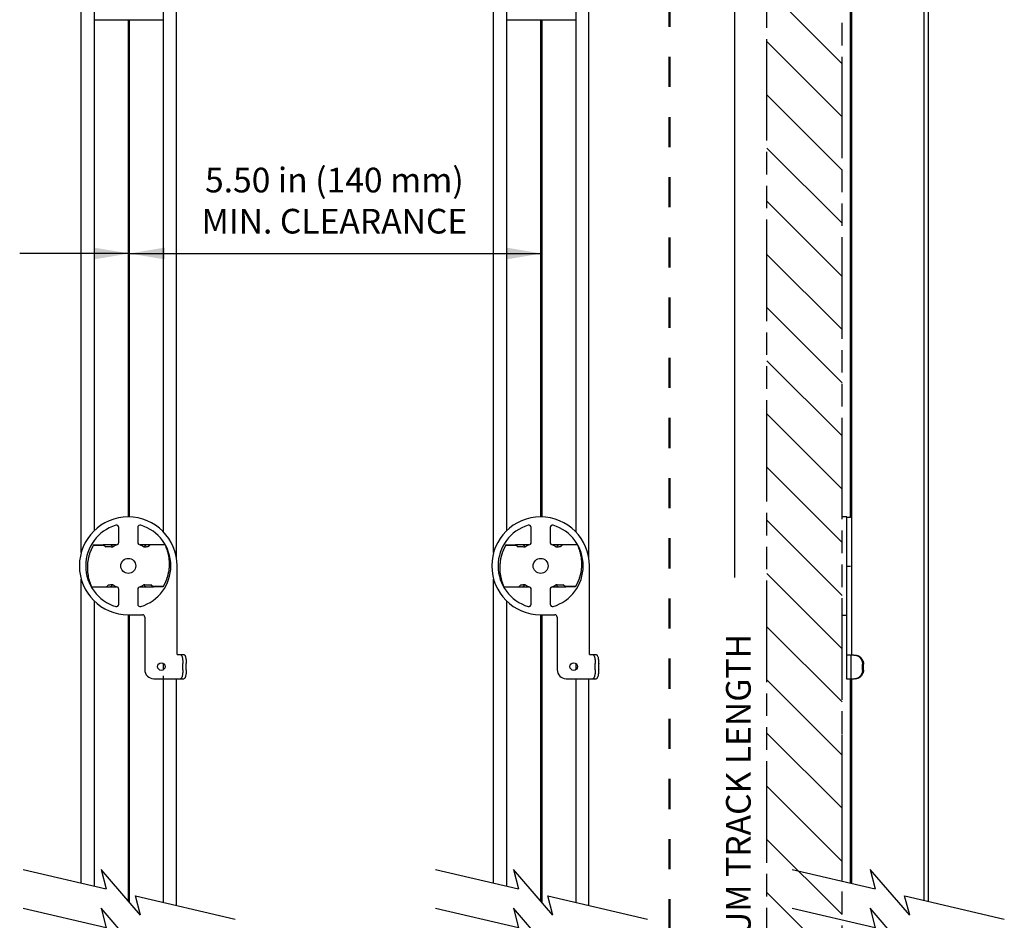
# Model space of a CAD drawing. Units: inches. Extents: x 3.6 to 41.5, y 3.4 to 45.6.
# Drawn here: x 10.7 to 23.8, y 25.8 to 37.8 of the extents above; entities that cross this region are included whole.
import ezdxf

# ---------------------------------------------------------------- set-up
doc = ezdxf.new("R2010")
doc.units = ezdxf.units.IN
doc.header["$MEASUREMENT"] = 0
doc.linetypes.add('DOT', pattern=[0.2, 0.1, -0.1])
doc.linetypes.add('PHANTOM', pattern=[0.8, 0.45, -0.05, 0.1, -0.05, 0.1, -0.05])
for name, color, linetype in [('A-DTL-3', 3, 'Continuous'), ('DIMENSION', 7, 'Continuous'), ('DRAWING', 7, 'Continuous')]:
    doc.layers.add(name, color=color, linetype=linetype)
doc.styles.add('ROMAND', font='romand__.ttf')

msp = doc.modelspace()

# ---------------------------------------------------------------- hatches: boundary and pattern name
at = {"layer": 'A-DTL-3'}
h = msp.add_hatch(dxfattribs=at)
h.set_pattern_fill('ANSI31', color=256, scale=4, angle=90, style=0)
h.set_pattern_definition([(135, (70.33714, -121.06155), (-0.3535534, -0.3535534), [])])
h.paths.add_polyline_path([(20.642, 7.413), (20.934, 7.344), (20.867, 7.603), (21.392, 6.993), (21.325, 7.252), (21.642, 7.178), (21.642, 42.519), (21.325, 42.594), (21.392, 42.335), (20.867, 42.944), (20.934, 42.686), (20.642, 42.754)])

# ---------------------------------------------------------------- linework, layer by layer
at = {"color": 7, "linetype": 'Continuous'}
for p, q in [((21.751, 31.204), (21.751, 41.025)), ((11.52, 30.737), (11.52, 38.923)), ((11.694, 31.027), (11.694, 38.923)), ((12.611, 38.923), (12.611, 31.013)), ((12.785, 30.675), (12.785, 38.923)), ((17.006, 30.737), (17.006, 38.923)), ((17.18, 31.027), (17.18, 38.923)), ((18.097, 38.923), (18.097, 31.013)), ((18.271, 30.675), (18.271, 38.923)), ((21.771, 29.374), (21.771, 38.333)), ((22.731, 29.397), (22.731, 38.323)), ((22.791, 29.383), (22.791, 38.324)), ((11.694, 37.82), (12.611, 37.82)), ((12.145, 37.82), (12.145, 31.209)), ((12.159, 37.82), (12.159, 31.209)), ((17.18, 37.82), (18.097, 37.82)), ((17.631, 37.82), (17.631, 31.209)), ((17.645, 37.82), (17.645, 31.209)), ((21.704, 31.209), (21.642, 31.209)), ((21.704, 29.054), (21.704, 31.209)), ((21.751, 31.204), (21.704, 31.204)), ((21.704, 30.554), (21.751, 30.554)), ((11.52, 26.342), (11.52, 30.382)), ((17.006, 26.342), (17.006, 30.382)), ((11.694, 26.301), (11.694, 30.092)), ((17.18, 26.301), (17.18, 30.092)), ((12.145, 29.909), (12.145, 26.104)), ((12.159, 29.909), (12.159, 26.087)), ((17.631, 29.909), (17.631, 26.104)), ((17.645, 29.909), (17.645, 26.087)), ((21.704, 29.899), (21.642, 29.899)), ((21.797, 29.374), (21.704, 29.374)), ((21.761, 29.054), (21.761, 29.374)), ((21.797, 29.374), (21.806, 29.374)), ((21.806, 29.374), (21.814, 29.373)), ((21.809, 29.374), (21.818, 29.374)), ((21.814, 29.373), (21.823, 29.371)), ((21.818, 29.374), (21.826, 29.373)), ((21.823, 29.371), (21.831, 29.369)), ((21.826, 29.373), (21.835, 29.371)), ((21.831, 29.369), (21.839, 29.366)), ((21.835, 29.371), (21.843, 29.369)), ((21.839, 29.366), (21.847, 29.362)), ((21.843, 29.369), (21.851, 29.366)), ((21.847, 29.362), (21.855, 29.358)), ((21.851, 29.366), (21.859, 29.362)), ((21.855, 29.358), (21.862, 29.353)), ((21.859, 29.362), (21.867, 29.358)), ((21.862, 29.353), (21.869, 29.348)), ((21.867, 29.358), (21.874, 29.353)), ((21.869, 29.348), (21.876, 29.342)), ((21.874, 29.353), (21.881, 29.348)), ((21.876, 29.342), (21.882, 29.336)), ((21.881, 29.348), (21.888, 29.342)), ((21.888, 29.342), (21.894, 29.336)), ((22.731, 26.111), (22.731, 29.397)), ((22.791, 26.097), (22.791, 29.383)), ((12.611, 29.262), (12.611, 29.177)), ((18.097, 29.262), (18.097, 29.177)), ((21.882, 29.336), (21.888, 29.329)), ((21.888, 29.329), (21.893, 29.322)), ((21.893, 29.322), (21.897, 29.314)), ((21.894, 29.336), (21.9, 29.329)), ((21.897, 29.314), (21.901, 29.306)), ((21.9, 29.329), (21.905, 29.322)), ((21.901, 29.306), (21.905, 29.298)), ((21.905, 29.322), (21.91, 29.314)), ((21.905, 29.298), (21.908, 29.29)), ((21.908, 29.29), (21.91, 29.281)), ((21.91, 29.314), (21.914, 29.306)), ((21.91, 29.281), (21.912, 29.272)), ((21.912, 29.272), (21.913, 29.263)), ((21.913, 29.263), (21.913, 29.254)), ((21.925, 29.254), (21.913, 29.254)), ((21.913, 29.174), (21.913, 29.254)), ((21.914, 29.306), (21.917, 29.298)), ((21.917, 29.298), (21.92, 29.29)), ((21.92, 29.29), (21.922, 29.281)), ((21.922, 29.281), (21.924, 29.272)), ((21.924, 29.272), (21.925, 29.263)), ((21.925, 29.263), (21.925, 29.254)), ((21.925, 29.174), (21.925, 29.254)), ((12.611, 29.099), (12.611, 26.085)), ((21.869, 29.081), (21.862, 29.075)), ((21.876, 29.086), (21.869, 29.081)), ((21.881, 29.081), (21.874, 29.075)), ((21.882, 29.093), (21.876, 29.086)), ((21.888, 29.086), (21.881, 29.081)), ((21.888, 29.099), (21.882, 29.093)), ((21.893, 29.107), (21.888, 29.099)), ((21.894, 29.093), (21.888, 29.086)), ((21.897, 29.114), (21.893, 29.107)), ((21.9, 29.099), (21.894, 29.093)), ((21.901, 29.122), (21.897, 29.114)), ((21.905, 29.107), (21.9, 29.099)), ((21.905, 29.13), (21.901, 29.122)), ((21.908, 29.139), (21.905, 29.13)), ((21.91, 29.114), (21.905, 29.107)), ((21.91, 29.148), (21.908, 29.139)), ((21.912, 29.156), (21.91, 29.148)), ((21.914, 29.122), (21.91, 29.114)), ((21.913, 29.165), (21.912, 29.156)), ((21.925, 29.174), (21.913, 29.174)), ((21.913, 29.174), (21.913, 29.165)), ((21.917, 29.13), (21.914, 29.122)), ((21.92, 29.139), (21.917, 29.13)), ((21.922, 29.148), (21.92, 29.139)), ((21.924, 29.156), (21.922, 29.148)), ((21.925, 29.165), (21.924, 29.156)), ((21.925, 29.174), (21.925, 29.165)), ((12.785, 26.044), (12.785, 29.059)), ((18.097, 29.059), (18.097, 26.085)), ((18.271, 26.044), (18.271, 29.059)), ((21.797, 29.054), (21.704, 29.054)), ((21.751, 26.342), (21.751, 29.054)), ((21.771, 26.337), (21.771, 29.054)), ((21.806, 29.055), (21.797, 29.054)), ((21.814, 29.056), (21.806, 29.055)), ((21.818, 29.055), (21.809, 29.054)), ((21.823, 29.057), (21.814, 29.056)), ((21.826, 29.056), (21.818, 29.055)), ((21.831, 29.06), (21.823, 29.057)), ((21.835, 29.057), (21.826, 29.056)), ((21.839, 29.063), (21.831, 29.06)), ((21.843, 29.06), (21.835, 29.057)), ((21.847, 29.066), (21.839, 29.063)), ((21.851, 29.063), (21.843, 29.06)), ((21.855, 29.07), (21.847, 29.066)), ((21.859, 29.066), (21.851, 29.063)), ((21.862, 29.075), (21.855, 29.07)), ((21.867, 29.07), (21.859, 29.066)), ((21.874, 29.075), (21.867, 29.07)), ((21.642, 27.006), (21.642, 28.316))]:
    msp.add_line(p, q, dxfattribs=at)
for p, q in [((20.212, 40.862), (20.212, 30.403)), ((12.611, 29.099), (12.611, 29.059))]:
    msp.add_line(p, q)
for points in [[(11.687, 34.633), (11.687, 34.791), (12.159, 34.712)], [(12.632, 34.633), (12.632, 34.791), (12.159, 34.712)], [(17.173, 34.633), (17.173, 34.791), (17.645, 34.712)]]:
    msp.add_solid(points)
at = {"layer": 'A-DTL-3'}
for p, q in [((10.747, 26.524), (11.852, 26.264)), ((12.309, 25.913), (11.785, 26.523)), ((11.785, 26.523), (11.852, 26.263)), ((16.233, 26.524), (17.337, 26.264)), ((17.795, 25.913), (17.27, 26.523)), ((17.27, 26.523), (17.338, 26.263)), ((20.978, 26.524), (22.083, 26.264)), ((22.541, 25.913), (22.016, 26.523)), ((22.016, 26.523), (22.083, 26.263)), ((12.242, 26.172), (13.568, 25.86)), ((12.309, 25.913), (12.242, 26.172)), ((17.728, 26.172), (19.054, 25.86)), ((17.795, 25.913), (17.728, 26.172)), ((22.541, 25.913), (22.473, 26.172)), ((22.474, 26.172), (23.799, 25.86)), ((10.747, 26.009), (11.852, 25.749)), ((12.309, 25.398), (11.785, 26.008)), ((11.785, 26.008), (11.852, 25.748)), ((16.233, 26.009), (17.337, 25.749)), ((17.795, 25.398), (17.27, 26.008)), ((17.27, 26.008), (17.338, 25.748)), ((20.978, 26.009), (22.083, 25.749)), ((22.541, 25.398), (22.016, 26.008)), ((22.016, 26.008), (22.083, 25.748))]:
    msp.add_line(p, q, dxfattribs=at)
at = {"layer": 'DIMENSION', "linetype": 'DOT', "lineweight": 50, "ltscale": 4}
msp.add_line((19.344, 44.526), (19.344, 6.389), dxfattribs=at)
at = {"layer": 'DIMENSION', "linetype": 'PHANTOM', "ltscale": 3}
for p, q in [((20.642, 7.413), (20.642, 42.754)), ((21.642, 7.178), (21.642, 42.519))]:
    msp.add_line(p, q, dxfattribs=at)
at = {"layer": 'DIMENSION'}
for p, q in [((12.159, 34.712), (10.701, 34.712)), ((12.161, 34.712), (17.631, 34.71))]:
    msp.add_line(p, q, dxfattribs=at)
at = {"layer": 'DRAWING', "linetype": 'Continuous'}
for p, q in [((12.019, 30.871), (12.019, 31.07)), ((12.271, 31.07), (12.271, 30.871)), ((17.505, 30.871), (17.505, 31.07)), ((17.757, 31.07), (17.757, 30.871)), ((11.683, 30.835), (11.683, 30.839)), ((11.683, 30.839), (11.81, 30.839)), ((11.683, 30.835), (11.81, 30.835)), ((11.81, 30.839), (11.81, 30.835)), ((11.815, 30.839), (11.846, 30.813)), ((11.912, 30.839), (11.938, 30.808)), ((11.988, 30.839), (11.912, 30.839)), ((12.378, 30.839), (12.302, 30.839)), ((12.378, 30.839), (12.352, 30.808)), ((12.443, 30.844), (12.63, 30.844)), ((17.168, 30.835), (17.168, 30.839)), ((17.168, 30.839), (17.296, 30.839)), ((17.168, 30.835), (17.296, 30.835)), ((17.296, 30.839), (17.296, 30.835)), ((17.301, 30.839), (17.332, 30.813)), ((17.398, 30.839), (17.424, 30.808)), ((17.474, 30.839), (17.398, 30.839)), ((17.864, 30.839), (17.788, 30.839)), ((17.864, 30.839), (17.838, 30.808)), ((17.929, 30.844), (18.116, 30.844)), ((12.795, 29.379), (12.795, 30.559)), ((18.281, 29.379), (18.281, 30.559)), ((11.847, 30.275), (11.66, 30.275)), ((11.912, 30.279), (11.938, 30.311)), ((11.912, 30.279), (11.988, 30.279)), ((12.302, 30.279), (12.378, 30.279)), ((12.378, 30.279), (12.352, 30.311)), ((12.475, 30.279), (12.444, 30.306)), ((12.608, 30.284), (12.48, 30.284)), ((12.48, 30.279), (12.48, 30.284)), ((12.608, 30.279), (12.48, 30.279)), ((12.608, 30.284), (12.608, 30.279)), ((17.333, 30.275), (17.146, 30.275)), ((17.398, 30.279), (17.424, 30.311)), ((17.398, 30.279), (17.474, 30.279)), ((17.788, 30.279), (17.864, 30.279)), ((17.864, 30.279), (17.838, 30.311)), ((17.961, 30.279), (17.93, 30.306)), ((18.093, 30.284), (17.966, 30.284)), ((17.966, 30.279), (17.966, 30.284)), ((18.093, 30.279), (17.966, 30.279)), ((18.093, 30.284), (18.093, 30.279)), ((12.019, 30.049), (12.019, 30.248)), ((12.271, 30.248), (12.271, 30.049)), ((17.505, 30.049), (17.505, 30.248)), ((17.757, 30.248), (17.757, 30.049)), ((12.145, 29.909), (12.334, 29.909)), ((12.365, 29.878), (12.365, 29.177)), ((17.631, 29.909), (17.82, 29.909)), ((17.851, 29.878), (17.851, 29.177)), ((12.795, 29.379), (12.886, 29.379)), ((18.281, 29.379), (18.372, 29.379)), ((12.872, 29.179), (12.872, 29.259)), ((12.917, 29.179), (12.917, 29.259)), ((18.357, 29.179), (18.357, 29.259)), ((18.403, 29.179), (18.403, 29.259)), ((12.483, 29.059), (12.886, 29.059)), ((17.969, 29.059), (18.372, 29.059))]:
    msp.add_line(p, q, dxfattribs=at)
for centre, radius in [((12.145, 30.559), 0.0995), ((17.631, 30.559), 0.0995), ((12.585, 29.219), 0.05), ((18.071, 29.219), 0.05)]:
    msp.add_circle(centre, radius, dxfattribs=at)
for centre, radius, start, end in [((12.145, 30.559), 0.65, 0, 270), ((17.631, 30.559), 0.65, 0, 270), ((12.145, 30.559), 0.566, 107.1171, 252.8829), ((11.988, 31.07), 0.0312, 0, 107.1171), ((12.302, 31.07), 0.0312, 72.8829, 180), ((12.145, 30.559), 0.566, 287.1171, 72.8829), ((17.631, 30.559), 0.566, 107.1171, 252.8829), ((17.474, 31.07), 0.0312, 0, 107.1171), ((17.788, 31.07), 0.0312, 72.8829, 180), ((17.631, 30.559), 0.566, 287.1171, 72.8829), ((11.988, 30.871), 0.0312, 270, 0), ((12.302, 30.871), 0.0312, 180, 270), ((17.474, 30.871), 0.0312, 270, 0), ((17.788, 30.871), 0.0312, 180, 270), ((11.988, 30.248), 0.0312, 0, 90), ((12.302, 30.248), 0.0312, 90, 180), ((17.474, 30.248), 0.0312, 0, 90), ((17.788, 30.248), 0.0312, 90, 180), ((11.988, 30.049), 0.0312, 252.8829, 0), ((12.302, 30.049), 0.0312, 180, 287.1171), ((17.474, 30.049), 0.0312, 252.8829, 0), ((17.788, 30.049), 0.0312, 180, 287.1171), ((12.334, 29.878), 0.031, 0, 90), ((17.82, 29.878), 0.031, 0, 90), ((12.483, 29.177), 0.118, 180, 270), ((17.969, 29.177), 0.118, 180, 270)]:
    msp.add_arc(centre, radius, start, end, dxfattribs=at)
for points, knots in [([(11.683, 30.839), (11.679, 30.833), (11.672, 30.821), (11.663, 30.803), (11.654, 30.784), (11.646, 30.765), (11.638, 30.746), (11.629, 30.719), (11.619, 30.686), (11.61, 30.645), (11.604, 30.604), (11.602, 30.568), (11.601, 30.546), (11.601, 30.538)], [0, 0, 0, 0, 0.0208886, 0.0417024, 0.0624787, 0.083255, 0.1040608, 0.1248929, 0.1665835, 0.2082616, 0.249932, 0.2916115, 0.3157536, 0.3157536, 0.3157536, 0.3157536]), ([(11.683, 30.835), (11.679, 30.829), (11.672, 30.817), (11.663, 30.799), (11.654, 30.78), (11.646, 30.761), (11.638, 30.741), (11.629, 30.715), (11.619, 30.682), (11.61, 30.641), (11.604, 30.6), (11.602, 30.564), (11.601, 30.542), (11.601, 30.534)], [0, 0, 0, 0, 0.0208886, 0.0417024, 0.0624787, 0.083255, 0.1040608, 0.1248929, 0.1665835, 0.2082616, 0.249932, 0.2916115, 0.3157536, 0.3157536, 0.3157536, 0.3157536]), ([(11.815, 30.839), (11.815, 30.839), (11.814, 30.839), (11.812, 30.839), (11.811, 30.839), (11.81, 30.839)], [0, 0, 0, 0, 0.001286116, 0.003040782, 0.005139505, 0.005139505, 0.005139505, 0.005139505]), ([(11.846, 30.813), (11.846, 30.813), (11.844, 30.814), (11.842, 30.815), (11.84, 30.817), (11.836, 30.819), (11.831, 30.822), (11.825, 30.826), (11.818, 30.831), (11.813, 30.834), (11.81, 30.835)], [0, 0, 0, 0, 0.00223796, 0.00475487, 0.00753951, 0.01058051, 0.01738182, 0.02504699, 0.03345606, 0.04247376, 0.04247376, 0.04247376, 0.04247376]), ([(11.912, 30.839), (11.901, 30.839), (11.88, 30.839), (11.848, 30.839), (11.826, 30.839), (11.815, 30.839)], [0, 0, 0, 0, 0.03137238, 0.06353151, 0.09661386, 0.09661386, 0.09661386, 0.09661386]), ([(11.938, 30.808), (11.928, 30.809), (11.909, 30.81), (11.878, 30.812), (11.857, 30.813), (11.846, 30.813)], [0, 0, 0, 0, 0.02890028, 0.05944705, 0.09176811, 0.09176811, 0.09176811, 0.09176811]), ([(11.988, 30.839), (11.985, 30.838), (11.98, 30.835), (11.973, 30.831), (11.967, 30.828), (11.961, 30.824), (11.956, 30.821), (11.95, 30.817), (11.945, 30.813), (11.941, 30.81), (11.939, 30.809), (11.938, 30.808)], [0, 0, 0, 0, 0.00892777, 0.01713211, 0.02461594, 0.0314068, 0.03753792, 0.04304391, 0.05224959, 0.05593016, 0.0590076, 0.0590076, 0.0590076, 0.0590076]), ([(12.352, 30.808), (12.352, 30.809), (12.35, 30.81), (12.345, 30.813), (12.34, 30.817), (12.335, 30.821), (12.329, 30.824), (12.324, 30.828), (12.317, 30.831), (12.31, 30.835), (12.305, 30.838), (12.302, 30.839)], [0, 0, 0, 0, 0.00307744, 0.00675801, 0.01596369, 0.02146968, 0.0276008, 0.03439166, 0.04187549, 0.05007983, 0.0590076, 0.0590076, 0.0590076, 0.0590076]), ([(12.407, 30.811), (12.401, 30.811), (12.389, 30.81), (12.37, 30.809), (12.358, 30.809), (12.352, 30.808)], [0, 0, 0, 0, 0.01891692, 0.03721351, 0.05490874, 0.05490874, 0.05490874, 0.05490874]), ([(12.437, 30.839), (12.43, 30.839), (12.417, 30.839), (12.398, 30.839), (12.385, 30.839), (12.378, 30.839)], [0, 0, 0, 0, 0.01972895, 0.03908701, 0.05811895, 0.05811895, 0.05811895, 0.05811895]), ([(12.443, 30.844), (12.441, 30.841), (12.435, 30.837), (12.428, 30.831), (12.422, 30.825), (12.417, 30.821), (12.413, 30.817), (12.411, 30.815), (12.409, 30.813), (12.408, 30.812), (12.407, 30.811)], [0, 0, 0, 0, 0.01032464, 0.01990122, 0.02859251, 0.03630742, 0.03977206, 0.04295116, 0.04582317, 0.04836668, 0.04836668, 0.04836668, 0.04836668]), ([(12.438, 30.839), (12.438, 30.839), (12.438, 30.839), (12.437, 30.839), (12.437, 30.839)], [0, 0, 0, 0, 0.000082, 0.001756413, 0.001756413, 0.001756413, 0.001756413]), ([(12.63, 30.844), (12.633, 30.837), (12.639, 30.825), (12.647, 30.805), (12.654, 30.786), (12.661, 30.766), (12.667, 30.746), (12.674, 30.719), (12.681, 30.685), (12.687, 30.644), (12.689, 30.61), (12.689, 30.591), (12.689, 30.585)], [0, 0, 0, 0, 0.0209098, 0.0417419, 0.0625331, 0.0833207, 0.1041341, 0.1249707, 0.1666663, 0.2083493, 0.2500238, 0.2675689, 0.2675689, 0.2675689, 0.2675689]), ([(17.168, 30.839), (17.165, 30.833), (17.158, 30.821), (17.149, 30.803), (17.14, 30.784), (17.131, 30.765), (17.124, 30.746), (17.115, 30.719), (17.105, 30.686), (17.096, 30.645), (17.09, 30.604), (17.087, 30.568), (17.087, 30.546), (17.087, 30.538)], [0, 0, 0, 0, 0.0208886, 0.0417024, 0.0624787, 0.083255, 0.1040608, 0.1248929, 0.1665835, 0.2082616, 0.249932, 0.2916115, 0.3157536, 0.3157536, 0.3157536, 0.3157536]), ([(17.168, 30.835), (17.165, 30.829), (17.158, 30.817), (17.149, 30.799), (17.14, 30.78), (17.131, 30.761), (17.124, 30.741), (17.115, 30.715), (17.105, 30.682), (17.096, 30.641), (17.09, 30.6), (17.087, 30.564), (17.087, 30.542), (17.087, 30.534)], [0, 0, 0, 0, 0.0208886, 0.0417024, 0.0624787, 0.083255, 0.1040608, 0.1248929, 0.1665835, 0.2082616, 0.249932, 0.2916115, 0.3157536, 0.3157536, 0.3157536, 0.3157536]), ([(17.301, 30.839), (17.301, 30.839), (17.3, 30.839), (17.298, 30.839), (17.297, 30.839), (17.296, 30.839)], [0, 0, 0, 0, 0.001286116, 0.003040782, 0.005139505, 0.005139505, 0.005139505, 0.005139505]), ([(17.332, 30.813), (17.331, 30.813), (17.33, 30.814), (17.328, 30.815), (17.325, 30.817), (17.322, 30.819), (17.317, 30.822), (17.31, 30.826), (17.303, 30.831), (17.298, 30.834), (17.296, 30.835)], [0, 0, 0, 0, 0.00223796, 0.00475487, 0.00753951, 0.01058051, 0.01738182, 0.02504699, 0.03345606, 0.04247376, 0.04247376, 0.04247376, 0.04247376]), ([(17.398, 30.839), (17.387, 30.839), (17.366, 30.839), (17.334, 30.839), (17.312, 30.839), (17.301, 30.839)], [0, 0, 0, 0, 0.03137238, 0.06353151, 0.09661386, 0.09661386, 0.09661386, 0.09661386]), ([(17.424, 30.808), (17.414, 30.809), (17.394, 30.81), (17.364, 30.812), (17.343, 30.813), (17.332, 30.813)], [0, 0, 0, 0, 0.02890028, 0.05944705, 0.09176811, 0.09176811, 0.09176811, 0.09176811]), ([(17.474, 30.839), (17.471, 30.838), (17.466, 30.835), (17.459, 30.831), (17.452, 30.828), (17.447, 30.824), (17.441, 30.821), (17.436, 30.817), (17.431, 30.813), (17.426, 30.81), (17.424, 30.809), (17.424, 30.808)], [0, 0, 0, 0, 0.00892777, 0.01713211, 0.02461594, 0.0314068, 0.03753792, 0.04304391, 0.05224959, 0.05593016, 0.0590076, 0.0590076, 0.0590076, 0.0590076]), ([(17.838, 30.808), (17.837, 30.809), (17.835, 30.81), (17.831, 30.813), (17.826, 30.817), (17.82, 30.821), (17.815, 30.824), (17.809, 30.828), (17.803, 30.831), (17.796, 30.835), (17.791, 30.838), (17.788, 30.839)], [0, 0, 0, 0, 0.00307744, 0.00675801, 0.01596369, 0.02146968, 0.0276008, 0.03439166, 0.04187549, 0.05007983, 0.0590076, 0.0590076, 0.0590076, 0.0590076]), ([(17.893, 30.811), (17.887, 30.811), (17.874, 30.81), (17.856, 30.809), (17.844, 30.809), (17.838, 30.808)], [0, 0, 0, 0, 0.01891692, 0.03721351, 0.05490874, 0.05490874, 0.05490874, 0.05490874]), ([(17.922, 30.839), (17.916, 30.839), (17.903, 30.839), (17.883, 30.839), (17.87, 30.839), (17.864, 30.839)], [0, 0, 0, 0, 0.01972895, 0.03908701, 0.05811895, 0.05811895, 0.05811895, 0.05811895]), ([(17.929, 30.844), (17.926, 30.841), (17.921, 30.837), (17.914, 30.831), (17.907, 30.825), (17.903, 30.821), (17.899, 30.817), (17.897, 30.815), (17.895, 30.813), (17.894, 30.812), (17.893, 30.811)], [0, 0, 0, 0, 0.01032464, 0.01990122, 0.02859251, 0.03630742, 0.03977206, 0.04295116, 0.04582317, 0.04836668, 0.04836668, 0.04836668, 0.04836668]), ([(17.924, 30.839), (17.924, 30.839), (17.923, 30.839), (17.923, 30.839), (17.922, 30.839)], [0, 0, 0, 0, 0.000082, 0.001756413, 0.001756413, 0.001756413, 0.001756413]), ([(18.116, 30.844), (18.119, 30.837), (18.125, 30.825), (18.133, 30.805), (18.14, 30.786), (18.147, 30.766), (18.153, 30.746), (18.16, 30.719), (18.167, 30.685), (18.172, 30.644), (18.175, 30.61), (18.175, 30.591), (18.175, 30.585)], [0, 0, 0, 0, 0.0209098, 0.0417419, 0.0625331, 0.0833207, 0.1041341, 0.1249707, 0.1666663, 0.2083493, 0.2500238, 0.2675689, 0.2675689, 0.2675689, 0.2675689]), ([(11.601, 30.534), (11.601, 30.528), (11.601, 30.509), (11.604, 30.475), (11.609, 30.434), (11.616, 30.4), (11.623, 30.373), (11.629, 30.353), (11.636, 30.333), (11.643, 30.314), (11.651, 30.294), (11.657, 30.282), (11.66, 30.275)], [0, 0, 0, 0, 0.017545, 0.0592195, 0.1009025, 0.1425981, 0.1634348, 0.1842481, 0.2050357, 0.2258269, 0.246659, 0.2675689, 0.2675689, 0.2675689, 0.2675689]), ([(12.689, 30.585), (12.689, 30.577), (12.689, 30.555), (12.686, 30.519), (12.68, 30.478), (12.671, 30.437), (12.661, 30.404), (12.652, 30.378), (12.645, 30.358), (12.636, 30.339), (12.627, 30.32), (12.618, 30.302), (12.611, 30.29), (12.608, 30.284)], [0, 0, 0, 0, 0.0241421, 0.0658215, 0.1074919, 0.1491701, 0.1908607, 0.2116927, 0.2324985, 0.2532749, 0.2740512, 0.294865, 0.3157536, 0.3157536, 0.3157536, 0.3157536]), ([(12.689, 30.581), (12.689, 30.573), (12.689, 30.551), (12.686, 30.515), (12.68, 30.474), (12.671, 30.433), (12.661, 30.4), (12.652, 30.373), (12.645, 30.354), (12.636, 30.335), (12.627, 30.316), (12.618, 30.298), (12.611, 30.285), (12.608, 30.279)], [0, 0, 0, 0, 0.0241421, 0.0658215, 0.1074919, 0.1491701, 0.1908607, 0.2116927, 0.2324985, 0.2532749, 0.2740512, 0.294865, 0.3157536, 0.3157536, 0.3157536, 0.3157536]), ([(17.087, 30.534), (17.087, 30.528), (17.087, 30.509), (17.089, 30.475), (17.095, 30.434), (17.102, 30.4), (17.109, 30.373), (17.115, 30.353), (17.122, 30.333), (17.129, 30.314), (17.137, 30.294), (17.143, 30.282), (17.146, 30.275)], [0, 0, 0, 0, 0.017545, 0.0592195, 0.1009025, 0.1425981, 0.1634348, 0.1842481, 0.2050357, 0.2258269, 0.246659, 0.2675689, 0.2675689, 0.2675689, 0.2675689]), ([(18.175, 30.585), (18.175, 30.577), (18.174, 30.555), (18.172, 30.519), (18.166, 30.478), (18.157, 30.437), (18.147, 30.404), (18.138, 30.378), (18.13, 30.358), (18.122, 30.339), (18.113, 30.32), (18.104, 30.302), (18.097, 30.29), (18.093, 30.284)], [0, 0, 0, 0, 0.0241421, 0.0658215, 0.1074919, 0.1491701, 0.1908607, 0.2116927, 0.2324985, 0.2532749, 0.2740512, 0.294865, 0.3157536, 0.3157536, 0.3157536, 0.3157536]), ([(18.175, 30.581), (18.175, 30.573), (18.174, 30.551), (18.172, 30.515), (18.166, 30.474), (18.157, 30.433), (18.147, 30.4), (18.138, 30.373), (18.13, 30.354), (18.122, 30.335), (18.113, 30.316), (18.104, 30.298), (18.097, 30.285), (18.093, 30.279)], [0, 0, 0, 0, 0.0241421, 0.0658215, 0.1074919, 0.1491701, 0.1908607, 0.2116927, 0.2324985, 0.2532749, 0.2740512, 0.294865, 0.3157536, 0.3157536, 0.3157536, 0.3157536]), ([(11.847, 30.275), (11.85, 30.278), (11.855, 30.282), (11.862, 30.288), (11.869, 30.294), (11.873, 30.298), (11.877, 30.302), (11.879, 30.304), (11.881, 30.306), (11.883, 30.307), (11.883, 30.308)], [0, 0, 0, 0, 0.01032464, 0.01990122, 0.02859251, 0.03630742, 0.03977206, 0.04295116, 0.04582317, 0.04836668, 0.04836668, 0.04836668, 0.04836668]), ([(11.852, 30.279), (11.852, 30.279), (11.853, 30.279), (11.853, 30.279), (11.854, 30.279)], [0, 0, 0, 0, 0.000081866, 0.001756413, 0.001756413, 0.001756413, 0.001756413]), ([(11.854, 30.279), (11.86, 30.279), (11.873, 30.279), (11.893, 30.279), (11.906, 30.279), (11.912, 30.279)], [0, 0, 0, 0, 0.01972895, 0.03908701, 0.05811895, 0.05811895, 0.05811895, 0.05811895]), ([(11.883, 30.308), (11.889, 30.308), (11.902, 30.309), (11.92, 30.31), (11.932, 30.31), (11.938, 30.311)], [0, 0, 0, 0, 0.01891692, 0.03721351, 0.05490874, 0.05490874, 0.05490874, 0.05490874]), ([(11.938, 30.311), (11.939, 30.31), (11.941, 30.309), (11.945, 30.306), (11.95, 30.302), (11.956, 30.298), (11.961, 30.295), (11.967, 30.291), (11.973, 30.288), (11.98, 30.284), (11.985, 30.281), (11.988, 30.279)], [0, 0, 0, 0, 0.00307744, 0.00675801, 0.01596369, 0.02146968, 0.0276008, 0.03439166, 0.04187549, 0.05007983, 0.0590076, 0.0590076, 0.0590076, 0.0590076]), ([(12.302, 30.279), (12.305, 30.281), (12.31, 30.284), (12.317, 30.288), (12.324, 30.291), (12.329, 30.295), (12.335, 30.298), (12.34, 30.302), (12.345, 30.306), (12.35, 30.309), (12.352, 30.31), (12.352, 30.311)], [0, 0, 0, 0, 0.00892777, 0.01713211, 0.02461594, 0.0314068, 0.03753792, 0.04304391, 0.05224959, 0.05593016, 0.0590076, 0.0590076, 0.0590076, 0.0590076]), ([(12.352, 30.311), (12.362, 30.31), (12.382, 30.309), (12.412, 30.307), (12.433, 30.306), (12.444, 30.306)], [0, 0, 0, 0, 0.02890028, 0.05944705, 0.09176811, 0.09176811, 0.09176811, 0.09176811]), ([(12.378, 30.279), (12.389, 30.279), (12.41, 30.279), (12.442, 30.279), (12.464, 30.279), (12.475, 30.279)], [0, 0, 0, 0, 0.03137238, 0.06353151, 0.09661386, 0.09661386, 0.09661386, 0.09661386]), ([(12.444, 30.306), (12.445, 30.305), (12.446, 30.305), (12.448, 30.303), (12.451, 30.302), (12.454, 30.3), (12.459, 30.297), (12.466, 30.293), (12.473, 30.288), (12.478, 30.285), (12.48, 30.284)], [0, 0, 0, 0, 0.00223796, 0.00475487, 0.00753951, 0.01058051, 0.01738182, 0.02504699, 0.03345606, 0.04247376, 0.04247376, 0.04247376, 0.04247376]), ([(12.475, 30.279), (12.475, 30.279), (12.476, 30.279), (12.478, 30.279), (12.479, 30.279), (12.48, 30.279)], [0, 0, 0, 0, 0.001286019, 0.003040662, 0.005139505, 0.005139505, 0.005139505, 0.005139505]), ([(17.333, 30.275), (17.336, 30.278), (17.341, 30.282), (17.348, 30.288), (17.354, 30.294), (17.359, 30.298), (17.363, 30.302), (17.365, 30.304), (17.367, 30.306), (17.368, 30.307), (17.369, 30.308)], [0, 0, 0, 0, 0.01032464, 0.01990122, 0.02859251, 0.03630742, 0.03977206, 0.04295116, 0.04582317, 0.04836668, 0.04836668, 0.04836668, 0.04836668]), ([(17.338, 30.279), (17.338, 30.279), (17.338, 30.279), (17.339, 30.279), (17.34, 30.279)], [0, 0, 0, 0, 0.000081866, 0.001756413, 0.001756413, 0.001756413, 0.001756413]), ([(17.34, 30.279), (17.346, 30.279), (17.359, 30.279), (17.378, 30.279), (17.391, 30.279), (17.398, 30.279)], [0, 0, 0, 0, 0.01972895, 0.03908701, 0.05811895, 0.05811895, 0.05811895, 0.05811895]), ([(17.369, 30.308), (17.375, 30.308), (17.388, 30.309), (17.406, 30.31), (17.418, 30.31), (17.424, 30.311)], [0, 0, 0, 0, 0.01891692, 0.03721351, 0.05490874, 0.05490874, 0.05490874, 0.05490874]), ([(17.424, 30.311), (17.424, 30.31), (17.426, 30.309), (17.431, 30.306), (17.436, 30.302), (17.441, 30.298), (17.447, 30.295), (17.452, 30.291), (17.459, 30.288), (17.466, 30.284), (17.471, 30.281), (17.474, 30.279)], [0, 0, 0, 0, 0.00307744, 0.00675801, 0.01596369, 0.02146968, 0.0276008, 0.03439166, 0.04187549, 0.05007983, 0.0590076, 0.0590076, 0.0590076, 0.0590076]), ([(17.788, 30.279), (17.791, 30.281), (17.796, 30.284), (17.803, 30.288), (17.809, 30.291), (17.815, 30.295), (17.82, 30.298), (17.826, 30.302), (17.831, 30.306), (17.835, 30.309), (17.837, 30.31), (17.838, 30.311)], [0, 0, 0, 0, 0.00892777, 0.01713211, 0.02461594, 0.0314068, 0.03753792, 0.04304391, 0.05224959, 0.05593016, 0.0590076, 0.0590076, 0.0590076, 0.0590076]), ([(17.838, 30.311), (17.848, 30.31), (17.867, 30.309), (17.898, 30.307), (17.919, 30.306), (17.93, 30.306)], [0, 0, 0, 0, 0.02890028, 0.05944705, 0.09176811, 0.09176811, 0.09176811, 0.09176811]), ([(17.864, 30.279), (17.875, 30.279), (17.896, 30.279), (17.928, 30.279), (17.95, 30.279), (17.961, 30.279)], [0, 0, 0, 0, 0.03137238, 0.06353151, 0.09661386, 0.09661386, 0.09661386, 0.09661386]), ([(17.93, 30.306), (17.93, 30.305), (17.932, 30.305), (17.934, 30.303), (17.936, 30.302), (17.94, 30.3), (17.945, 30.297), (17.951, 30.293), (17.959, 30.288), (17.963, 30.285), (17.966, 30.284)], [0, 0, 0, 0, 0.00223796, 0.00475487, 0.00753951, 0.01058051, 0.01738182, 0.02504699, 0.03345606, 0.04247376, 0.04247376, 0.04247376, 0.04247376]), ([(17.961, 30.279), (17.961, 30.279), (17.962, 30.279), (17.964, 30.279), (17.965, 30.279), (17.966, 30.279)], [0, 0, 0, 0, 0.001286019, 0.003040662, 0.005139505, 0.005139505, 0.005139505, 0.005139505]), ([(12.841, 29.379), (12.843, 29.379), (12.849, 29.376), (12.855, 29.366), (12.861, 29.352), (12.866, 29.333), (12.869, 29.311), (12.871, 29.286), (12.872, 29.268), (12.872, 29.259)], [0, 0, 0, 0, 0.0075411, 0.0185636, 0.034056, 0.0536442, 0.0767414, 0.102174, 0.1288984, 0.1288984, 0.1288984, 0.1288984]), ([(12.886, 29.379), (12.889, 29.379), (12.895, 29.376), (12.901, 29.366), (12.906, 29.352), (12.911, 29.333), (12.914, 29.311), (12.917, 29.286), (12.917, 29.268), (12.917, 29.259)], [0, 0, 0, 0, 0.0075411, 0.0185636, 0.034056, 0.0536442, 0.0767414, 0.102174, 0.1288984, 0.1288984, 0.1288984, 0.1288984]), ([(18.326, 29.379), (18.329, 29.379), (18.335, 29.376), (18.341, 29.366), (18.347, 29.352), (18.351, 29.333), (18.355, 29.311), (18.357, 29.286), (18.357, 29.268), (18.357, 29.259)], [0, 0, 0, 0, 0.0075411, 0.0185636, 0.034056, 0.0536442, 0.0767414, 0.102174, 0.1288984, 0.1288984, 0.1288984, 0.1288984]), ([(18.372, 29.379), (18.374, 29.379), (18.38, 29.376), (18.386, 29.366), (18.392, 29.352), (18.397, 29.333), (18.4, 29.311), (18.402, 29.286), (18.403, 29.268), (18.403, 29.259)], [0, 0, 0, 0, 0.0075411, 0.0185636, 0.034056, 0.0536442, 0.0767414, 0.102174, 0.1288984, 0.1288984, 0.1288984, 0.1288984]), ([(12.872, 29.179), (12.872, 29.171), (12.871, 29.153), (12.869, 29.128), (12.866, 29.106), (12.861, 29.087), (12.855, 29.073), (12.849, 29.063), (12.843, 29.059), (12.841, 29.059)], [0, 0, 0, 0, 0.0267244, 0.052157, 0.0752542, 0.0948424, 0.1103348, 0.1213573, 0.1288984, 0.1288984, 0.1288984, 0.1288984]), ([(12.917, 29.179), (12.917, 29.171), (12.917, 29.153), (12.914, 29.128), (12.911, 29.106), (12.906, 29.087), (12.901, 29.073), (12.895, 29.063), (12.889, 29.059), (12.886, 29.059)], [0, 0, 0, 0, 0.0267244, 0.052157, 0.0752542, 0.0948424, 0.1103348, 0.1213573, 0.1288984, 0.1288984, 0.1288984, 0.1288984]), ([(18.357, 29.179), (18.357, 29.171), (18.357, 29.153), (18.355, 29.128), (18.351, 29.106), (18.347, 29.087), (18.341, 29.073), (18.335, 29.063), (18.329, 29.059), (18.326, 29.059)], [0, 0, 0, 0, 0.0267244, 0.052157, 0.0752542, 0.0948424, 0.1103348, 0.1213573, 0.1288984, 0.1288984, 0.1288984, 0.1288984]), ([(18.403, 29.179), (18.403, 29.171), (18.402, 29.153), (18.4, 29.128), (18.397, 29.106), (18.392, 29.087), (18.386, 29.073), (18.38, 29.063), (18.374, 29.059), (18.372, 29.059)], [0, 0, 0, 0, 0.0267244, 0.052157, 0.0752542, 0.0948424, 0.1103348, 0.1213573, 0.1288984, 0.1288984, 0.1288984, 0.1288984])]:
    msp.add_open_spline(points, degree=3, knots=knots, dxfattribs=at)

# ---------------------------------------------------------------- texts
at = {"layer": 'DIMENSION', "insert": (14.887, 35.415), "char_height": 0.32792, "attachment_point": 5, "style": 'ROMAND'}
msp.add_mtext('\\A1;{\\fArial|b0|i0|c0|p34;5.50 in (140 mm)\\PMIN. CLEARANCE}', dxfattribs=at)
at = {"layer": 'DIMENSION', "insert": (20.261, 25.405), "char_height": 0.32792, "attachment_point": 5, "rotation": 90, "style": 'ROMAND'}
msp.add_mtext('\\A1;{\\fArial|b1|i0|c0|p34;24 in (610 mm) MINIMUM TRACK LENGTH}', dxfattribs=at)

doc.saveas('drawing.dxf')
